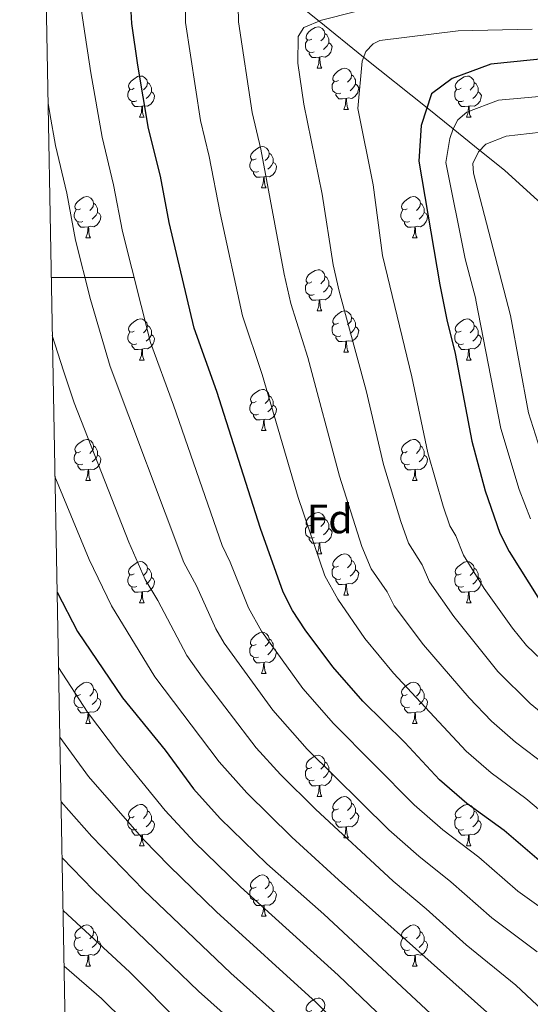
# Model space of a CAD drawing. Units: metres. Extents: x 626422 to 630932, y 4761593 to 4764646.
# Drawn here: x 627312 to 627436, y 4763823 to 4764063 of the extents above; entities that cross this region are included whole.
import ezdxf
from ezdxf.enums import TextEntityAlignment as Align

# ---------------------------------------------------------------- set-up
doc = ezdxf.new("R2010")
doc.units = ezdxf.units.M
doc.header["$MEASUREMENT"] = 0
doc.linetypes.add('DGN Style 3', pattern=[1147.6976, 819.784, -327.9136])
for name, color, linetype, lineweight in [('Nivel 11', 7, 'Continuous', 0), ('Nivel 36', 7, 'Continuous', 0), ('Nivel 37', 7, 'Continuous', 0), ('Nivel 4', 7, 'Continuous', 0), ('Nivel 5', 7, 'Continuous', 0), ('Nivel 61', 7, 'Continuous', 0), ('Nivel 63', 7, 'Continuous', 0)]:
    doc.layers.add(name, color=color, linetype=linetype, lineweight=lineweight)
doc.styles.add('Style-arial', font='arial.shx', dxfattribs={"bigfont": 'arialbig.shx'})

msp = doc.modelspace()

# ---------------------------------------------------------------- linework, layer by layer
at = {"layer": 'Nivel 11', "color": 142, "linetype": 'DGN Style 3', "lineweight": 13}
msp.add_polyline3d([(627472.37, 4763992.73, 1115.01), (627465.6, 4763996.44, 1118.83), (627463.54, 4763997.6, 1120.01), (627458.12, 4764000.66, 1123.09), (627455.26, 4764003.26, 1125.01), (627449.86, 4764008.16, 1130.01), (627440.9, 4764016.3, 1135.01), (627430.07, 4764026.13, 1137.48), (627424.11, 4764030.91, 1140.01), (627417.61, 4764036.13, 1145.01), (627411.3, 4764041.2, 1150.01), (627395.9, 4764053.57, 1155.01), (627385.07, 4764062.26, 1160.01), (627380.71, 4764065.77, 1161.3), (627367.64, 4764078.63, 1165.01), (627353.69, 4764092.36, 1170.01), (627349.8, 4764096.19, 1172.25), (627328.57, 4764116.47, 1181.52), (627320.27, 4764123.38, 1184.7)], dxfattribs=at)
at = {"layer": 'Nivel 36', "color": 92, "linetype": 'Continuous', "lineweight": 0}
for p, q in [((627384.6, 4764050.87), (627385.73, 4764050.87)), ((627341.52, 4764038.93), (627342.65, 4764038.93)), ((627391.08, 4764040.84), (627392.2, 4764040.84)), ((627420.85, 4764038.93), (627421.98, 4764038.93)), ((627371.1, 4764021.79), (627372.23, 4764021.79)), ((627328.46, 4764009.65), (627329.59, 4764009.65)), ((627407.79, 4764009.65), (627408.92, 4764009.65)), ((627384.6, 4763991.88), (627385.73, 4763991.88)), ((627391.08, 4763981.84), (627392.2, 4763981.84)), ((627341.52, 4763979.94), (627342.65, 4763979.94)), ((627420.85, 4763979.94), (627421.98, 4763979.94)), ((627371.1, 4763962.8), (627372.22, 4763962.8)), ((627328.46, 4763950.66), (627329.59, 4763950.66)), ((627407.79, 4763950.66), (627408.92, 4763950.66)), ((627384.6, 4763932.89), (627385.73, 4763932.89)), ((627391.08, 4763922.85), (627392.2, 4763922.85)), ((627341.52, 4763920.95), (627342.65, 4763920.95)), ((627420.85, 4763920.95), (627421.98, 4763920.95)), ((627371.1, 4763903.8), (627372.22, 4763903.8)), ((627328.46, 4763891.66), (627329.59, 4763891.66)), ((627407.79, 4763891.66), (627408.92, 4763891.66)), ((627384.6, 4763873.89), (627385.73, 4763873.89)), ((627341.52, 4763861.96), (627342.65, 4763861.96)), ((627391.08, 4763863.86), (627392.2, 4763863.86)), ((627420.85, 4763861.95), (627421.97, 4763861.95)), ((627371.1, 4763844.81), (627372.22, 4763844.81)), ((627328.46, 4763832.67), (627329.59, 4763832.67)), ((627407.79, 4763832.67), (627408.91, 4763832.67))]:
    msp.add_line(p, q, dxfattribs=at)
at = {"layer": 'Nivel 36', "color": 92, "linetype": 'Continuous', "lineweight": 0, "flags": 128}
for points in [[(627383.3, 4764057.93), (627382.78, 4764057.67), (627382.24, 4764057.72), (627381.98, 4764058.09), (627381.92, 4764058.52), (627382.08, 4764059.04), (627382.56, 4764059.63), (627383.2, 4764060.16), (627384.1, 4764060.75), (627384.84, 4764060.91), (627385.27, 4764060.85), (627385.8, 4764060.54), (627386.33, 4764059.95), (627386.49, 4764059.31), (627386.38, 4764058.46), (627385.96, 4764057.93), (627385.54, 4764057.51)], [(627386.49, 4764059.31), (627386.96, 4764059), (627387.28, 4764058.36), (627387.44, 4764058.04), (627387.44, 4764057.46), (627387.44, 4764057.03), (627387.07, 4764056.34), (627386.65, 4764055.86), (627386.17, 4764055.44)], [(627383.89, 4764054.85), (627383.46, 4764054.69), (627382.88, 4764054.75), (627382.4, 4764054.96), (627381.98, 4764055.39), (627381.76, 4764055.97), (627381.76, 4764056.39), (627381.82, 4764056.98), (627382.24, 4764057.67)], [(627387.44, 4764057.03), (627387.9, 4764056.78), (627388.24, 4764056.17), (627388.13, 4764055.44), (627387.92, 4764054.8), (627387.34, 4764054.06), (627386.54, 4764053.58), (627385.69, 4764053.69), (627385.26, 4764053.56)], [(627385.15, 4764053.56), (627384.26, 4764053.47), (627383.42, 4764053.47), (627382.99, 4764053.9), (627382.67, 4764054.38), (627382.67, 4764054.69)], [(627384.6, 4764050.87), (627385.04, 4764052.03), (627385.15, 4764053.56), (627385.26, 4764053.56), (627385.3, 4764052.97), (627385.33, 4764052.29), (627385.4, 4764051.67), (627385.52, 4764051.27), (627385.73, 4764050.87)], [(627389.78, 4764047.9), (627389.25, 4764047.63), (627388.72, 4764047.69), (627388.46, 4764048.06), (627388.4, 4764048.48), (627388.56, 4764049), (627389.04, 4764049.6), (627389.68, 4764050.13), (627390.58, 4764050.71), (627391.32, 4764050.87), (627391.74, 4764050.82), (627392.28, 4764050.5), (627392.8, 4764049.92), (627392.96, 4764049.28), (627392.86, 4764048.43), (627392.43, 4764047.9), (627392.01, 4764047.47)], [(627340.22, 4764045.99), (627339.7, 4764045.73), (627339.16, 4764045.78), (627338.9, 4764046.15), (627338.84, 4764046.58), (627339, 4764047.1), (627339.48, 4764047.69), (627340.12, 4764048.22), (627341.02, 4764048.81), (627341.76, 4764048.97), (627342.19, 4764048.91), (627342.72, 4764048.6), (627343.25, 4764048.01), (627343.41, 4764047.37), (627343.3, 4764046.52), (627342.88, 4764045.99), (627342.46, 4764045.57)], [(627392.96, 4764049.28), (627393.44, 4764048.96), (627393.76, 4764048.32), (627393.92, 4764048), (627393.92, 4764047.42), (627393.92, 4764047), (627393.54, 4764046.3), (627393.12, 4764045.82), (627392.64, 4764045.4)], [(627419.55, 4764045.99), (627419.02, 4764045.72), (627418.49, 4764045.78), (627418.23, 4764046.15), (627418.17, 4764046.58), (627418.33, 4764047.1), (627418.81, 4764047.69), (627419.45, 4764048.22), (627420.35, 4764048.8), (627421.09, 4764048.96), (627421.52, 4764048.91), (627422.05, 4764048.6), (627422.58, 4764048.01), (627422.74, 4764047.37), (627422.63, 4764046.52), (627422.2, 4764045.99), (627421.78, 4764045.56)], [(627343.41, 4764047.37), (627343.88, 4764047.06), (627344.2, 4764046.42), (627344.36, 4764046.1), (627344.36, 4764045.52), (627344.36, 4764045.09), (627343.99, 4764044.4), (627343.57, 4764043.92), (627343.09, 4764043.5)], [(627390.36, 4764044.82), (627389.94, 4764044.66), (627389.36, 4764044.72), (627388.88, 4764044.93), (627388.46, 4764045.35), (627388.24, 4764045.94), (627388.24, 4764046.36), (627388.3, 4764046.94), (627388.72, 4764047.63)], [(627393.92, 4764047), (627394.37, 4764046.74), (627394.72, 4764046.13), (627394.6, 4764045.4), (627394.4, 4764044.76), (627393.81, 4764044.02), (627393.02, 4764043.54), (627392.16, 4764043.65), (627391.74, 4764043.52)], [(627422.74, 4764047.37), (627423.21, 4764047.06), (627423.53, 4764046.42), (627423.69, 4764046.1), (627423.69, 4764045.52), (627423.69, 4764045.09), (627423.32, 4764044.4), (627422.9, 4764043.92), (627422.42, 4764043.5)], [(627340.81, 4764042.91), (627340.38, 4764042.75), (627339.8, 4764042.81), (627339.32, 4764043.02), (627338.9, 4764043.45), (627338.68, 4764044.03), (627338.68, 4764044.45), (627338.74, 4764045.04), (627339.16, 4764045.73)], [(627344.36, 4764045.09), (627344.82, 4764044.84), (627345.16, 4764044.23), (627345.05, 4764043.5), (627344.84, 4764042.86), (627344.26, 4764042.12), (627343.46, 4764041.64), (627342.61, 4764041.75), (627342.18, 4764041.62)], [(627391.62, 4764043.52), (627390.74, 4764043.44), (627389.89, 4764043.44), (627389.46, 4764043.87), (627389.14, 4764044.34), (627389.14, 4764044.66)], [(627420.14, 4764042.91), (627419.71, 4764042.75), (627419.13, 4764042.81), (627418.65, 4764043.02), (627418.23, 4764043.44), (627418.01, 4764044.03), (627418.01, 4764044.45), (627418.07, 4764045.04), (627418.49, 4764045.72)], [(627423.69, 4764045.09), (627424.14, 4764044.84), (627424.49, 4764044.22), (627424.38, 4764043.5), (627424.17, 4764042.86), (627423.58, 4764042.12), (627422.79, 4764041.64), (627421.94, 4764041.74), (627421.51, 4764041.62)], [(627342.07, 4764041.62), (627341.18, 4764041.53), (627340.34, 4764041.53), (627339.91, 4764041.96), (627339.59, 4764042.44), (627339.59, 4764042.75)], [(627341.52, 4764038.93), (627341.96, 4764040.09), (627342.07, 4764041.62), (627342.18, 4764041.62), (627342.22, 4764041.03), (627342.25, 4764040.35), (627342.32, 4764039.73), (627342.44, 4764039.33), (627342.65, 4764038.93)], [(627391.08, 4764040.84), (627391.52, 4764042), (627391.62, 4764043.52), (627391.74, 4764043.52), (627391.77, 4764042.94), (627391.8, 4764042.25), (627391.88, 4764041.64), (627391.99, 4764041.24), (627392.2, 4764040.84)], [(627421.4, 4764041.62), (627420.51, 4764041.53), (627419.66, 4764041.53), (627419.24, 4764041.96), (627418.92, 4764042.44), (627418.92, 4764042.75)], [(627420.85, 4764038.93), (627421.29, 4764040.09), (627421.4, 4764041.62), (627421.51, 4764041.62), (627421.54, 4764041.03), (627421.58, 4764040.34), (627421.65, 4764039.73), (627421.76, 4764039.33), (627421.98, 4764038.93)], [(627369.8, 4764028.85), (627369.27, 4764028.58), (627368.74, 4764028.64), (627368.48, 4764029.01), (627368.42, 4764029.43), (627368.58, 4764029.95), (627369.06, 4764030.55), (627369.7, 4764031.08), (627370.6, 4764031.66), (627371.34, 4764031.82), (627371.77, 4764031.77), (627372.3, 4764031.45), (627372.83, 4764030.87), (627372.99, 4764030.23), (627372.88, 4764029.38), (627372.45, 4764028.85), (627372.03, 4764028.42)], [(627372.99, 4764030.23), (627373.46, 4764029.91), (627373.78, 4764029.27), (627373.94, 4764028.95), (627373.94, 4764028.37), (627373.94, 4764027.95), (627373.57, 4764027.26), (627373.15, 4764026.78), (627372.67, 4764026.36)], [(627370.39, 4764025.77), (627369.96, 4764025.61), (627369.38, 4764025.67), (627368.9, 4764025.88), (627368.48, 4764026.3), (627368.26, 4764026.89), (627368.26, 4764027.31), (627368.32, 4764027.89), (627368.74, 4764028.58)], [(627373.94, 4764027.95), (627374.39, 4764027.7), (627374.74, 4764027.08), (627374.63, 4764026.36), (627374.42, 4764025.72), (627373.83, 4764024.98), (627373.04, 4764024.5), (627372.19, 4764024.6), (627371.76, 4764024.47)], [(627371.65, 4764024.47), (627370.76, 4764024.39), (627369.91, 4764024.39), (627369.49, 4764024.82), (627369.17, 4764025.29), (627369.17, 4764025.61)], [(627371.1, 4764021.79), (627371.54, 4764022.95), (627371.65, 4764024.47), (627371.76, 4764024.47), (627371.79, 4764023.89), (627371.83, 4764023.2), (627371.9, 4764022.59), (627372.01, 4764022.19), (627372.23, 4764021.79)], [(627327.16, 4764016.71), (627326.64, 4764016.44), (627326.1, 4764016.5), (627325.84, 4764016.87), (627325.78, 4764017.29), (627325.94, 4764017.81), (627326.42, 4764018.41), (627327.06, 4764018.94), (627327.96, 4764019.52), (627328.7, 4764019.68), (627329.13, 4764019.63), (627329.66, 4764019.31), (627330.19, 4764018.73), (627330.35, 4764018.09), (627330.24, 4764017.24), (627329.82, 4764016.71), (627329.4, 4764016.28)], [(627406.49, 4764016.71), (627405.96, 4764016.44), (627405.43, 4764016.5), (627405.17, 4764016.87), (627405.11, 4764017.29), (627405.27, 4764017.81), (627405.75, 4764018.41), (627406.39, 4764018.94), (627407.29, 4764019.52), (627408.03, 4764019.68), (627408.46, 4764019.63), (627408.99, 4764019.31), (627409.52, 4764018.73), (627409.68, 4764018.09), (627409.57, 4764017.24), (627409.14, 4764016.71), (627408.72, 4764016.28)], [(627330.35, 4764018.09), (627330.82, 4764017.77), (627331.14, 4764017.13), (627331.3, 4764016.81), (627331.3, 4764016.23), (627331.3, 4764015.81), (627330.93, 4764015.12), (627330.51, 4764014.64), (627330.03, 4764014.22)], [(627409.68, 4764018.09), (627410.15, 4764017.77), (627410.47, 4764017.13), (627410.63, 4764016.81), (627410.63, 4764016.23), (627410.63, 4764015.81), (627410.26, 4764015.12), (627409.84, 4764014.64), (627409.36, 4764014.22)], [(627327.75, 4764013.63), (627327.32, 4764013.47), (627326.74, 4764013.53), (627326.26, 4764013.74), (627325.84, 4764014.16), (627325.62, 4764014.75), (627325.62, 4764015.17), (627325.68, 4764015.75), (627326.1, 4764016.44)], [(627331.3, 4764015.81), (627331.76, 4764015.56), (627332.1, 4764014.94), (627331.99, 4764014.22), (627331.78, 4764013.58), (627331.2, 4764012.84), (627330.4, 4764012.36), (627329.55, 4764012.46), (627329.12, 4764012.33)], [(627407.08, 4764013.63), (627406.65, 4764013.47), (627406.07, 4764013.53), (627405.59, 4764013.74), (627405.17, 4764014.16), (627404.95, 4764014.75), (627404.95, 4764015.17), (627405.01, 4764015.75), (627405.43, 4764016.44)], [(627410.63, 4764015.81), (627411.08, 4764015.56), (627411.43, 4764014.94), (627411.32, 4764014.22), (627411.11, 4764013.58), (627410.52, 4764012.84), (627409.73, 4764012.36), (627408.88, 4764012.46), (627408.45, 4764012.33)], [(627329.01, 4764012.33), (627328.12, 4764012.25), (627327.28, 4764012.25), (627326.85, 4764012.68), (627326.53, 4764013.15), (627326.53, 4764013.47)], [(627408.34, 4764012.33), (627407.45, 4764012.25), (627406.6, 4764012.25), (627406.18, 4764012.68), (627405.86, 4764013.15), (627405.86, 4764013.47)], [(627328.46, 4764009.65), (627328.9, 4764010.81), (627329.01, 4764012.33), (627329.12, 4764012.33), (627329.16, 4764011.75), (627329.19, 4764011.06), (627329.26, 4764010.45), (627329.38, 4764010.05), (627329.59, 4764009.65)], [(627407.79, 4764009.65), (627408.23, 4764010.81), (627408.34, 4764012.33), (627408.45, 4764012.33), (627408.48, 4764011.75), (627408.52, 4764011.06), (627408.59, 4764010.45), (627408.7, 4764010.05), (627408.92, 4764009.65)], [(627383.3, 4763998.94), (627382.77, 4763998.67), (627382.24, 4763998.73), (627381.98, 4763999.1), (627381.92, 4763999.52), (627382.08, 4764000.04), (627382.56, 4764000.64), (627383.2, 4764001.17), (627384.1, 4764001.75), (627384.84, 4764001.91), (627385.27, 4764001.86), (627385.8, 4764001.54), (627386.33, 4764000.96), (627386.49, 4764000.32), (627386.38, 4763999.47), (627385.95, 4763998.94), (627385.53, 4763998.51)], [(627383.89, 4763995.86), (627383.46, 4763995.7), (627382.88, 4763995.76), (627382.4, 4763995.97), (627381.98, 4763996.39), (627381.76, 4763996.98), (627381.76, 4763997.4), (627381.82, 4763997.98), (627382.24, 4763998.67)], [(627386.49, 4764000.32), (627386.96, 4764000), (627387.28, 4763999.36), (627387.44, 4763999.04), (627387.44, 4763998.46), (627387.44, 4763998.04), (627387.07, 4763997.35), (627386.65, 4763996.87), (627386.17, 4763996.45)], [(627387.44, 4763998.04), (627387.89, 4763997.79), (627388.24, 4763997.17), (627388.13, 4763996.45), (627387.92, 4763995.81), (627387.33, 4763995.07), (627386.54, 4763994.59), (627385.69, 4763994.69), (627385.26, 4763994.56)], [(627385.15, 4763994.56), (627384.26, 4763994.48), (627383.41, 4763994.48), (627382.99, 4763994.91), (627382.67, 4763995.38), (627382.67, 4763995.7)], [(627384.6, 4763991.88), (627385.04, 4763993.04), (627385.15, 4763994.56), (627385.26, 4763994.56), (627385.29, 4763993.98), (627385.33, 4763993.29), (627385.4, 4763992.68), (627385.51, 4763992.28), (627385.73, 4763991.88)], [(627389.78, 4763988.9), (627389.25, 4763988.64), (627388.72, 4763988.69), (627388.45, 4763989.06), (627388.4, 4763989.49), (627388.56, 4763990.01), (627389.04, 4763990.6), (627389.67, 4763991.13), (627390.57, 4763991.72), (627391.32, 4763991.88), (627391.74, 4763991.82), (627392.27, 4763991.51), (627392.8, 4763990.92), (627392.96, 4763990.28), (627392.85, 4763989.43), (627392.43, 4763988.9), (627392.01, 4763988.48)], [(627340.22, 4763987), (627339.69, 4763986.73), (627339.16, 4763986.79), (627338.9, 4763987.16), (627338.84, 4763987.58), (627339, 4763988.1), (627339.48, 4763988.7), (627340.12, 4763989.23), (627341.02, 4763989.81), (627341.76, 4763989.97), (627342.19, 4763989.92), (627342.72, 4763989.6), (627343.25, 4763989.02), (627343.41, 4763988.38), (627343.3, 4763987.53), (627342.87, 4763987), (627342.45, 4763986.57)], [(627390.36, 4763985.82), (627389.94, 4763985.66), (627389.35, 4763985.72), (627388.88, 4763985.93), (627388.45, 4763986.36), (627388.24, 4763986.94), (627388.24, 4763987.36), (627388.29, 4763987.95), (627388.72, 4763988.64)], [(627392.96, 4763990.28), (627393.44, 4763989.97), (627393.75, 4763989.33), (627393.91, 4763989.01), (627393.91, 4763988.43), (627393.91, 4763988), (627393.54, 4763987.31), (627393.12, 4763986.83), (627392.64, 4763986.41)], [(627419.55, 4763987), (627419.02, 4763986.73), (627418.49, 4763986.79), (627418.23, 4763987.16), (627418.17, 4763987.58), (627418.33, 4763988.1), (627418.81, 4763988.7), (627419.45, 4763989.23), (627420.35, 4763989.81), (627421.09, 4763989.97), (627421.52, 4763989.92), (627422.05, 4763989.6), (627422.58, 4763989.02), (627422.74, 4763988.38), (627422.63, 4763987.53), (627422.2, 4763987), (627421.78, 4763986.57)], [(627340.81, 4763983.92), (627340.38, 4763983.76), (627339.8, 4763983.82), (627339.32, 4763984.03), (627338.9, 4763984.45), (627338.68, 4763985.04), (627338.68, 4763985.46), (627338.74, 4763986.04), (627339.16, 4763986.73)], [(627343.41, 4763988.38), (627343.88, 4763988.06), (627344.2, 4763987.42), (627344.36, 4763987.1), (627344.36, 4763986.52), (627344.36, 4763986.1), (627343.99, 4763985.41), (627343.57, 4763984.93), (627343.09, 4763984.51)], [(627393.91, 4763988), (627394.37, 4763987.75), (627394.71, 4763987.14), (627394.6, 4763986.41), (627394.39, 4763985.77), (627393.81, 4763985.03), (627393.01, 4763984.55), (627392.16, 4763984.66), (627391.73, 4763984.53)], [(627420.14, 4763983.92), (627419.71, 4763983.76), (627419.13, 4763983.82), (627418.65, 4763984.03), (627418.23, 4763984.45), (627418.01, 4763985.04), (627418.01, 4763985.46), (627418.07, 4763986.04), (627418.49, 4763986.73)], [(627422.74, 4763988.38), (627423.21, 4763988.06), (627423.53, 4763987.42), (627423.69, 4763987.1), (627423.69, 4763986.52), (627423.69, 4763986.1), (627423.32, 4763985.41), (627422.9, 4763984.93), (627422.42, 4763984.51)], [(627344.36, 4763986.1), (627344.81, 4763985.85), (627345.16, 4763985.23), (627345.05, 4763984.51), (627344.84, 4763983.87), (627344.25, 4763983.13), (627343.46, 4763982.65), (627342.61, 4763982.75), (627342.18, 4763982.62)], [(627391.62, 4763984.53), (627390.73, 4763984.44), (627389.89, 4763984.44), (627389.46, 4763984.87), (627389.14, 4763985.35), (627389.14, 4763985.66)], [(627391.08, 4763981.84), (627391.51, 4763983), (627391.62, 4763984.53), (627391.73, 4763984.53), (627391.77, 4763983.94), (627391.8, 4763983.26), (627391.87, 4763982.64), (627391.99, 4763982.24), (627392.2, 4763981.84)], [(627423.69, 4763986.1), (627424.14, 4763985.85), (627424.49, 4763985.23), (627424.38, 4763984.51), (627424.17, 4763983.87), (627423.58, 4763983.13), (627422.79, 4763982.65), (627421.94, 4763982.75), (627421.51, 4763982.62)], [(627342.07, 4763982.62), (627341.18, 4763982.54), (627340.33, 4763982.54), (627339.91, 4763982.97), (627339.59, 4763983.44), (627339.59, 4763983.76)], [(627341.52, 4763979.94), (627341.96, 4763981.1), (627342.07, 4763982.62), (627342.18, 4763982.62), (627342.21, 4763982.04), (627342.25, 4763981.35), (627342.32, 4763980.74), (627342.43, 4763980.34), (627342.65, 4763979.94)], [(627421.4, 4763982.62), (627420.51, 4763982.54), (627419.66, 4763982.54), (627419.24, 4763982.97), (627418.92, 4763983.44), (627418.92, 4763983.76)], [(627420.85, 4763979.94), (627421.29, 4763981.1), (627421.4, 4763982.62), (627421.51, 4763982.62), (627421.54, 4763982.04), (627421.58, 4763981.35), (627421.65, 4763980.74), (627421.76, 4763980.34), (627421.98, 4763979.94)], [(627369.8, 4763969.86), (627369.27, 4763969.59), (627368.74, 4763969.65), (627368.48, 4763970.02), (627368.42, 4763970.44), (627368.58, 4763970.96), (627369.06, 4763971.56), (627369.7, 4763972.09), (627370.6, 4763972.67), (627371.34, 4763972.83), (627371.77, 4763972.78), (627372.3, 4763972.46), (627372.83, 4763971.88), (627372.99, 4763971.24), (627372.88, 4763970.39), (627372.45, 4763969.86), (627372.03, 4763969.43)], [(627370.39, 4763966.78), (627369.96, 4763966.62), (627369.38, 4763966.68), (627368.9, 4763966.89), (627368.48, 4763967.31), (627368.26, 4763967.9), (627368.26, 4763968.32), (627368.32, 4763968.9), (627368.74, 4763969.59)], [(627372.99, 4763971.24), (627373.46, 4763970.92), (627373.78, 4763970.28), (627373.94, 4763969.96), (627373.94, 4763969.38), (627373.94, 4763968.96), (627373.57, 4763968.27), (627373.15, 4763967.79), (627372.67, 4763967.37)], [(627373.94, 4763968.96), (627374.39, 4763968.71), (627374.74, 4763968.09), (627374.63, 4763967.37), (627374.42, 4763966.73), (627373.83, 4763965.99), (627373.04, 4763965.51), (627372.19, 4763965.61), (627371.76, 4763965.48)], [(627371.64, 4763965.48), (627370.76, 4763965.4), (627369.91, 4763965.4), (627369.48, 4763965.83), (627369.16, 4763966.3), (627369.17, 4763966.62)], [(627371.1, 4763962.8), (627371.54, 4763963.96), (627371.64, 4763965.48), (627371.76, 4763965.48), (627371.79, 4763964.9), (627371.82, 4763964.21), (627371.9, 4763963.6), (627372.01, 4763963.2), (627372.22, 4763962.8)], [(627327.16, 4763957.72), (627326.63, 4763957.45), (627326.1, 4763957.51), (627325.84, 4763957.88), (627325.78, 4763958.3), (627325.94, 4763958.82), (627326.42, 4763959.42), (627327.06, 4763959.95), (627327.96, 4763960.53), (627328.7, 4763960.69), (627329.13, 4763960.64), (627329.66, 4763960.32), (627330.19, 4763959.74), (627330.35, 4763959.1), (627330.24, 4763958.25), (627329.81, 4763957.72), (627329.39, 4763957.29)], [(627406.49, 4763957.72), (627405.96, 4763957.45), (627405.43, 4763957.5), (627405.17, 4763957.88), (627405.11, 4763958.3), (627405.27, 4763958.82), (627405.75, 4763959.42), (627406.39, 4763959.94), (627407.29, 4763960.53), (627408.03, 4763960.69), (627408.46, 4763960.64), (627408.99, 4763960.32), (627409.52, 4763959.74), (627409.68, 4763959.1), (627409.57, 4763958.24), (627409.14, 4763957.72), (627408.72, 4763957.29)], [(627327.75, 4763954.64), (627327.32, 4763954.48), (627326.74, 4763954.54), (627326.26, 4763954.75), (627325.84, 4763955.17), (627325.62, 4763955.76), (627325.62, 4763956.18), (627325.68, 4763956.76), (627326.1, 4763957.45)], [(627330.35, 4763959.1), (627330.82, 4763958.78), (627331.14, 4763958.14), (627331.3, 4763957.82), (627331.3, 4763957.24), (627331.3, 4763956.82), (627330.93, 4763956.13), (627330.51, 4763955.65), (627330.03, 4763955.23)], [(627407.08, 4763954.64), (627406.65, 4763954.48), (627406.07, 4763954.54), (627405.59, 4763954.74), (627405.17, 4763955.17), (627404.95, 4763955.76), (627404.95, 4763956.18), (627405.01, 4763956.76), (627405.43, 4763957.45)], [(627409.68, 4763959.1), (627410.15, 4763958.78), (627410.47, 4763958.14), (627410.63, 4763957.82), (627410.63, 4763957.24), (627410.63, 4763956.82), (627410.26, 4763956.12), (627409.84, 4763955.64), (627409.36, 4763955.22)], [(627331.3, 4763956.82), (627331.75, 4763956.57), (627332.1, 4763955.95), (627331.99, 4763955.23), (627331.78, 4763954.59), (627331.19, 4763953.85), (627330.4, 4763953.37), (627329.55, 4763953.47), (627329.12, 4763953.34)], [(627410.63, 4763956.82), (627411.08, 4763956.56), (627411.43, 4763955.95), (627411.32, 4763955.22), (627411.11, 4763954.58), (627410.52, 4763953.84), (627409.73, 4763953.36), (627408.88, 4763953.47), (627408.45, 4763953.34)], [(627329.01, 4763953.34), (627328.12, 4763953.26), (627327.27, 4763953.26), (627326.85, 4763953.69), (627326.53, 4763954.16), (627326.53, 4763954.48)], [(627328.46, 4763950.66), (627328.9, 4763951.82), (627329.01, 4763953.34), (627329.12, 4763953.34), (627329.15, 4763952.76), (627329.19, 4763952.07), (627329.26, 4763951.46), (627329.37, 4763951.06), (627329.59, 4763950.66)], [(627408.34, 4763953.34), (627407.45, 4763953.26), (627406.6, 4763953.26), (627406.18, 4763953.68), (627405.86, 4763954.16), (627405.86, 4763954.48)], [(627407.79, 4763950.66), (627408.23, 4763951.82), (627408.34, 4763953.34), (627408.45, 4763953.34), (627408.48, 4763952.76), (627408.52, 4763952.07), (627408.59, 4763951.46), (627408.7, 4763951.06), (627408.92, 4763950.66)], [(627383.3, 4763939.95), (627382.77, 4763939.68), (627382.24, 4763939.74), (627381.98, 4763940.11), (627381.92, 4763940.53), (627382.08, 4763941.05), (627382.56, 4763941.65), (627383.2, 4763942.18), (627384.1, 4763942.76), (627384.84, 4763942.92), (627385.27, 4763942.87), (627385.8, 4763942.55), (627386.33, 4763941.97), (627386.49, 4763941.33), (627386.38, 4763940.48), (627385.95, 4763939.95), (627385.53, 4763939.52)], [(627386.49, 4763941.33), (627386.96, 4763941.01), (627387.28, 4763940.37), (627387.44, 4763940.05), (627387.44, 4763939.47), (627387.44, 4763939.05), (627387.07, 4763938.36), (627386.65, 4763937.88), (627386.17, 4763937.46)], [(627383.89, 4763936.87), (627383.46, 4763936.71), (627382.88, 4763936.77), (627382.4, 4763936.98), (627381.98, 4763937.4), (627381.76, 4763937.99), (627381.76, 4763938.41), (627381.82, 4763938.99), (627382.24, 4763939.68)], [(627387.44, 4763939.05), (627387.89, 4763938.8), (627388.24, 4763938.18), (627388.13, 4763937.46), (627387.92, 4763936.82), (627387.33, 4763936.08), (627386.54, 4763935.6), (627385.69, 4763935.7), (627385.26, 4763935.57)], [(627385.15, 4763935.57), (627384.26, 4763935.49), (627383.41, 4763935.49), (627382.99, 4763935.92), (627382.67, 4763936.39), (627382.67, 4763936.71)], [(627384.6, 4763932.89), (627385.04, 4763934.05), (627385.15, 4763935.57), (627385.26, 4763935.57), (627385.29, 4763934.99), (627385.33, 4763934.3), (627385.4, 4763933.69), (627385.51, 4763933.29), (627385.73, 4763932.89)], [(627389.78, 4763929.91), (627389.25, 4763929.65), (627388.72, 4763929.7), (627388.45, 4763930.07), (627388.4, 4763930.5), (627388.56, 4763931.02), (627389.04, 4763931.61), (627389.67, 4763932.14), (627390.57, 4763932.73), (627391.32, 4763932.89), (627391.74, 4763932.83), (627392.27, 4763932.52), (627392.8, 4763931.93), (627392.96, 4763931.29), (627392.85, 4763930.44), (627392.43, 4763929.91), (627392.01, 4763929.49)], [(627392.96, 4763931.29), (627393.44, 4763930.98), (627393.75, 4763930.34), (627393.91, 4763930.02), (627393.91, 4763929.44), (627393.91, 4763929.01), (627393.54, 4763928.32), (627393.12, 4763927.84), (627392.64, 4763927.42)], [(627340.22, 4763928.01), (627339.69, 4763927.74), (627339.16, 4763927.8), (627338.9, 4763928.17), (627338.84, 4763928.59), (627339, 4763929.11), (627339.48, 4763929.71), (627340.12, 4763930.24), (627341.02, 4763930.82), (627341.76, 4763930.98), (627342.19, 4763930.93), (627342.72, 4763930.61), (627343.25, 4763930.03), (627343.41, 4763929.39), (627343.3, 4763928.54), (627342.87, 4763928.01), (627342.45, 4763927.58)], [(627343.41, 4763929.39), (627343.88, 4763929.07), (627344.2, 4763928.43), (627344.36, 4763928.11), (627344.36, 4763927.53), (627344.36, 4763927.11), (627343.99, 4763926.42), (627343.57, 4763925.94), (627343.09, 4763925.52)], [(627390.36, 4763926.83), (627389.94, 4763926.67), (627389.35, 4763926.73), (627388.88, 4763926.94), (627388.45, 4763927.37), (627388.24, 4763927.95), (627388.24, 4763928.37), (627388.29, 4763928.96), (627388.72, 4763929.65)], [(627393.91, 4763929.01), (627394.37, 4763928.76), (627394.71, 4763928.15), (627394.6, 4763927.42), (627394.39, 4763926.78), (627393.81, 4763926.04), (627393.01, 4763925.56), (627392.16, 4763925.67), (627391.73, 4763925.54)], [(627419.55, 4763928.01), (627419.02, 4763927.74), (627418.49, 4763927.8), (627418.22, 4763928.17), (627418.17, 4763928.59), (627418.33, 4763929.11), (627418.81, 4763929.71), (627419.44, 4763930.24), (627420.34, 4763930.82), (627421.09, 4763930.98), (627421.52, 4763930.93), (627422.04, 4763930.61), (627422.58, 4763930.03), (627422.74, 4763929.39), (627422.62, 4763928.54), (627422.2, 4763928.01), (627421.78, 4763927.58)], [(627422.74, 4763929.39), (627423.21, 4763929.07), (627423.52, 4763928.43), (627423.68, 4763928.11), (627423.68, 4763927.53), (627423.68, 4763927.11), (627423.32, 4763926.42), (627422.9, 4763925.94), (627422.42, 4763925.52)], [(627340.81, 4763924.93), (627340.38, 4763924.77), (627339.8, 4763924.83), (627339.32, 4763925.04), (627338.9, 4763925.46), (627338.68, 4763926.05), (627338.68, 4763926.47), (627338.74, 4763927.05), (627339.16, 4763927.74)], [(627344.36, 4763927.11), (627344.81, 4763926.86), (627345.16, 4763926.24), (627345.05, 4763925.52), (627344.84, 4763924.88), (627344.25, 4763924.14), (627343.46, 4763923.66), (627342.61, 4763923.76), (627342.18, 4763923.63)], [(627391.62, 4763925.54), (627390.73, 4763925.45), (627389.89, 4763925.45), (627389.46, 4763925.88), (627389.14, 4763926.36), (627389.14, 4763926.67)], [(627420.14, 4763924.93), (627419.71, 4763924.77), (627419.12, 4763924.83), (627418.65, 4763925.04), (627418.22, 4763925.46), (627418.01, 4763926.05), (627418.01, 4763926.47), (627418.06, 4763927.05), (627418.49, 4763927.74)], [(627423.68, 4763927.11), (627424.14, 4763926.86), (627424.48, 4763926.24), (627424.38, 4763925.52), (627424.16, 4763924.88), (627423.58, 4763924.14), (627422.78, 4763923.66), (627421.94, 4763923.76), (627421.5, 4763923.63)], [(627342.07, 4763923.63), (627341.18, 4763923.55), (627340.33, 4763923.55), (627339.91, 4763923.98), (627339.59, 4763924.45), (627339.59, 4763924.77)], [(627391.08, 4763922.85), (627391.51, 4763924.01), (627391.62, 4763925.54), (627391.73, 4763925.54), (627391.77, 4763924.95), (627391.8, 4763924.27), (627391.87, 4763923.65), (627391.99, 4763923.25), (627392.2, 4763922.85)], [(627421.4, 4763923.63), (627420.5, 4763923.55), (627419.66, 4763923.55), (627419.24, 4763923.98), (627418.92, 4763924.45), (627418.92, 4763924.77)], [(627341.52, 4763920.95), (627341.96, 4763922.11), (627342.07, 4763923.63), (627342.18, 4763923.63), (627342.21, 4763923.05), (627342.25, 4763922.36), (627342.32, 4763921.75), (627342.43, 4763921.35), (627342.65, 4763920.95)], [(627420.85, 4763920.95), (627421.28, 4763922.11), (627421.4, 4763923.63), (627421.5, 4763923.63), (627421.54, 4763923.05), (627421.58, 4763922.36), (627421.64, 4763921.75), (627421.76, 4763921.35), (627421.98, 4763920.95)], [(627369.8, 4763910.86), (627369.27, 4763910.6), (627368.74, 4763910.65), (627368.47, 4763911.02), (627368.42, 4763911.45), (627368.58, 4763911.97), (627369.06, 4763912.56), (627369.69, 4763913.09), (627370.6, 4763913.68), (627371.34, 4763913.84), (627371.76, 4763913.78), (627372.3, 4763913.47), (627372.82, 4763912.88), (627372.98, 4763912.24), (627372.87, 4763911.39), (627372.45, 4763910.86), (627372.03, 4763910.44)], [(627372.98, 4763912.24), (627373.46, 4763911.93), (627373.77, 4763911.29), (627373.93, 4763910.97), (627373.93, 4763910.39), (627373.93, 4763909.96), (627373.56, 4763909.27), (627373.14, 4763908.79), (627372.66, 4763908.37)], [(627370.38, 4763907.78), (627369.96, 4763907.62), (627369.37, 4763907.68), (627368.9, 4763907.89), (627368.47, 4763908.32), (627368.26, 4763908.9), (627368.26, 4763909.32), (627368.31, 4763909.91), (627368.74, 4763910.6)], [(627373.93, 4763909.96), (627374.39, 4763909.71), (627374.73, 4763909.1), (627374.62, 4763908.37), (627374.41, 4763907.73), (627373.83, 4763906.99), (627373.03, 4763906.51), (627372.18, 4763906.62), (627371.75, 4763906.49)], [(627371.64, 4763906.49), (627370.75, 4763906.4), (627369.91, 4763906.4), (627369.48, 4763906.83), (627369.16, 4763907.31), (627369.16, 4763907.62)], [(627371.1, 4763903.8), (627371.53, 4763904.96), (627371.64, 4763906.49), (627371.75, 4763906.49), (627371.79, 4763905.9), (627371.82, 4763905.22), (627371.89, 4763904.6), (627372.01, 4763904.2), (627372.22, 4763903.8)], [(627327.16, 4763898.72), (627326.63, 4763898.46), (627326.1, 4763898.51), (627325.84, 4763898.88), (627325.78, 4763899.31), (627325.94, 4763899.83), (627326.42, 4763900.42), (627327.06, 4763900.95), (627327.96, 4763901.54), (627328.7, 4763901.7), (627329.13, 4763901.64), (627329.66, 4763901.33), (627330.19, 4763900.74), (627330.35, 4763900.1), (627330.24, 4763899.25), (627329.81, 4763898.72), (627329.39, 4763898.3)], [(627330.35, 4763900.1), (627330.82, 4763899.79), (627331.14, 4763899.15), (627331.3, 4763898.83), (627331.3, 4763898.25), (627331.3, 4763897.82), (627330.93, 4763897.13), (627330.51, 4763896.65), (627330.03, 4763896.23)], [(627406.49, 4763898.72), (627405.96, 4763898.46), (627405.43, 4763898.51), (627405.16, 4763898.88), (627405.11, 4763899.31), (627405.27, 4763899.83), (627405.75, 4763900.42), (627406.39, 4763900.95), (627407.29, 4763901.54), (627408.03, 4763901.7), (627408.46, 4763901.64), (627408.99, 4763901.33), (627409.52, 4763900.74), (627409.68, 4763900.1), (627409.57, 4763899.25), (627409.14, 4763898.72), (627408.72, 4763898.3)], [(627409.68, 4763900.1), (627410.15, 4763899.79), (627410.47, 4763899.15), (627410.63, 4763898.83), (627410.62, 4763898.25), (627410.62, 4763897.82), (627410.26, 4763897.13), (627409.84, 4763896.65), (627409.36, 4763896.23)], [(627327.75, 4763895.64), (627327.32, 4763895.48), (627326.74, 4763895.54), (627326.26, 4763895.75), (627325.84, 4763896.18), (627325.62, 4763896.76), (627325.62, 4763897.18), (627325.68, 4763897.77), (627326.1, 4763898.46)], [(627331.3, 4763897.82), (627331.75, 4763897.57), (627332.1, 4763896.96), (627331.99, 4763896.23), (627331.78, 4763895.59), (627331.19, 4763894.85), (627330.4, 4763894.37), (627329.55, 4763894.48), (627329.12, 4763894.35)], [(627407.08, 4763895.64), (627406.65, 4763895.48), (627406.06, 4763895.54), (627405.59, 4763895.75), (627405.16, 4763896.18), (627404.95, 4763896.76), (627404.95, 4763897.18), (627405, 4763897.77), (627405.43, 4763898.46)], [(627410.62, 4763897.82), (627411.08, 4763897.57), (627411.42, 4763896.96), (627411.32, 4763896.23), (627411.1, 4763895.59), (627410.52, 4763894.85), (627409.72, 4763894.37), (627408.88, 4763894.48), (627408.44, 4763894.35)], [(627329.01, 4763894.35), (627328.12, 4763894.26), (627327.27, 4763894.26), (627326.85, 4763894.69), (627326.53, 4763895.17), (627326.53, 4763895.48)], [(627408.34, 4763894.35), (627407.44, 4763894.26), (627406.6, 4763894.26), (627406.18, 4763894.69), (627405.86, 4763895.17), (627405.86, 4763895.48)], [(627328.46, 4763891.66), (627328.9, 4763892.82), (627329.01, 4763894.35), (627329.12, 4763894.35), (627329.15, 4763893.76), (627329.19, 4763893.08), (627329.26, 4763892.46), (627329.37, 4763892.06), (627329.59, 4763891.66)], [(627407.79, 4763891.66), (627408.22, 4763892.82), (627408.34, 4763894.35), (627408.44, 4763894.35), (627408.48, 4763893.76), (627408.52, 4763893.08), (627408.58, 4763892.46), (627408.7, 4763892.06), (627408.92, 4763891.66)], [(627383.3, 4763880.95), (627382.77, 4763880.69), (627382.24, 4763880.74), (627381.98, 4763881.11), (627381.92, 4763881.54), (627382.08, 4763882.06), (627382.56, 4763882.65), (627383.2, 4763883.18), (627384.1, 4763883.77), (627384.84, 4763883.93), (627385.27, 4763883.87), (627385.8, 4763883.56), (627386.33, 4763882.97), (627386.49, 4763882.33), (627386.38, 4763881.48), (627385.95, 4763880.95), (627385.53, 4763880.53)], [(627386.49, 4763882.33), (627386.96, 4763882.02), (627387.28, 4763881.38), (627387.44, 4763881.06), (627387.44, 4763880.48), (627387.44, 4763880.05), (627387.07, 4763879.36), (627386.65, 4763878.88), (627386.17, 4763878.46)], [(627383.89, 4763877.87), (627383.46, 4763877.71), (627382.88, 4763877.77), (627382.4, 4763877.98), (627381.98, 4763878.41), (627381.76, 4763878.99), (627381.76, 4763879.41), (627381.82, 4763880), (627382.24, 4763880.69)], [(627387.44, 4763880.05), (627387.89, 4763879.8), (627388.24, 4763879.19), (627388.13, 4763878.46), (627387.92, 4763877.82), (627387.33, 4763877.08), (627386.54, 4763876.6), (627385.69, 4763876.71), (627385.26, 4763876.58)], [(627385.15, 4763876.58), (627384.26, 4763876.49), (627383.41, 4763876.49), (627382.99, 4763876.92), (627382.67, 4763877.4), (627382.67, 4763877.71)], [(627384.6, 4763873.89), (627385.04, 4763875.05), (627385.15, 4763876.58), (627385.26, 4763876.58), (627385.29, 4763875.99), (627385.33, 4763875.31), (627385.4, 4763874.69), (627385.51, 4763874.29), (627385.73, 4763873.89)], [(627389.78, 4763870.92), (627389.25, 4763870.65), (627388.72, 4763870.71), (627388.45, 4763871.08), (627388.4, 4763871.5), (627388.56, 4763872.02), (627389.04, 4763872.62), (627389.67, 4763873.15), (627390.57, 4763873.73), (627391.32, 4763873.89), (627391.74, 4763873.84), (627392.27, 4763873.52), (627392.8, 4763872.94), (627392.96, 4763872.3), (627392.85, 4763871.45), (627392.43, 4763870.92), (627392.01, 4763870.49)], [(627340.22, 4763869.02), (627339.69, 4763868.75), (627339.16, 4763868.8), (627338.9, 4763869.18), (627338.84, 4763869.6), (627339, 4763870.12), (627339.48, 4763870.72), (627340.12, 4763871.24), (627341.02, 4763871.83), (627341.76, 4763871.99), (627342.19, 4763871.94), (627342.72, 4763871.62), (627343.25, 4763871.04), (627343.41, 4763870.4), (627343.3, 4763869.54), (627342.87, 4763869.02), (627342.45, 4763868.59)], [(627392.96, 4763872.3), (627393.44, 4763871.98), (627393.75, 4763871.34), (627393.91, 4763871.02), (627393.91, 4763870.44), (627393.91, 4763870.02), (627393.54, 4763869.33), (627393.12, 4763868.85), (627392.64, 4763868.43)], [(627419.55, 4763869.01), (627419.02, 4763868.75), (627418.49, 4763868.8), (627418.22, 4763869.17), (627418.17, 4763869.6), (627418.33, 4763870.12), (627418.81, 4763870.71), (627419.44, 4763871.24), (627420.34, 4763871.83), (627421.09, 4763871.99), (627421.51, 4763871.93), (627422.04, 4763871.62), (627422.57, 4763871.03), (627422.73, 4763870.39), (627422.62, 4763869.54), (627422.2, 4763869.01), (627421.78, 4763868.59)], [(627343.41, 4763870.4), (627343.88, 4763870.08), (627344.2, 4763869.44), (627344.36, 4763869.12), (627344.36, 4763868.54), (627344.36, 4763868.12), (627343.99, 4763867.42), (627343.57, 4763866.94), (627343.09, 4763866.52)], [(627390.36, 4763867.84), (627389.94, 4763867.68), (627389.35, 4763867.74), (627388.88, 4763867.95), (627388.45, 4763868.37), (627388.24, 4763868.96), (627388.24, 4763869.38), (627388.29, 4763869.96), (627388.72, 4763870.65)], [(627393.91, 4763870.02), (627394.37, 4763869.77), (627394.71, 4763869.15), (627394.6, 4763868.43), (627394.39, 4763867.79), (627393.81, 4763867.05), (627393.01, 4763866.57), (627392.16, 4763866.67), (627391.73, 4763866.54)], [(627422.73, 4763870.39), (627423.21, 4763870.08), (627423.52, 4763869.44), (627423.68, 4763869.12), (627423.68, 4763868.54), (627423.68, 4763868.11), (627423.31, 4763867.42), (627422.89, 4763866.94), (627422.41, 4763866.52)], [(627340.81, 4763865.94), (627340.38, 4763865.78), (627339.8, 4763865.84), (627339.32, 4763866.04), (627338.9, 4763866.47), (627338.68, 4763867.06), (627338.68, 4763867.48), (627338.74, 4763868.06), (627339.16, 4763868.75)], [(627344.36, 4763868.12), (627344.81, 4763867.86), (627345.16, 4763867.25), (627345.05, 4763866.52), (627344.84, 4763865.88), (627344.25, 4763865.14), (627343.46, 4763864.66), (627342.61, 4763864.77), (627342.18, 4763864.64)], [(627391.62, 4763866.54), (627390.73, 4763866.46), (627389.89, 4763866.46), (627389.46, 4763866.89), (627389.14, 4763867.36), (627389.14, 4763867.68)], [(627420.13, 4763865.93), (627419.71, 4763865.77), (627419.12, 4763865.83), (627418.65, 4763866.04), (627418.22, 4763866.47), (627418.01, 4763867.05), (627418.01, 4763867.47), (627418.06, 4763868.06), (627418.49, 4763868.75)], [(627423.68, 4763868.11), (627424.14, 4763867.86), (627424.48, 4763867.25), (627424.37, 4763866.52), (627424.16, 4763865.88), (627423.58, 4763865.14), (627422.78, 4763864.66), (627421.93, 4763864.77), (627421.5, 4763864.64)], [(627342.07, 4763864.64), (627341.18, 4763864.56), (627340.33, 4763864.56), (627339.91, 4763864.98), (627339.59, 4763865.46), (627339.59, 4763865.78)], [(627341.52, 4763861.96), (627341.96, 4763863.12), (627342.07, 4763864.64), (627342.18, 4763864.64), (627342.21, 4763864.06), (627342.25, 4763863.37), (627342.32, 4763862.76), (627342.43, 4763862.36), (627342.65, 4763861.96)], [(627391.08, 4763863.86), (627391.51, 4763865.02), (627391.62, 4763866.54), (627391.73, 4763866.54), (627391.77, 4763865.96), (627391.8, 4763865.27), (627391.87, 4763864.66), (627391.99, 4763864.26), (627392.2, 4763863.86)], [(627421.39, 4763864.64), (627420.5, 4763864.55), (627419.66, 4763864.55), (627419.23, 4763864.98), (627418.91, 4763865.46), (627418.91, 4763865.77)], [(627420.85, 4763861.95), (627421.28, 4763863.11), (627421.39, 4763864.64), (627421.5, 4763864.64), (627421.54, 4763864.05), (627421.57, 4763863.37), (627421.64, 4763862.75), (627421.76, 4763862.35), (627421.97, 4763861.95)], [(627369.8, 4763851.87), (627369.27, 4763851.61), (627368.74, 4763851.66), (627368.47, 4763852.03), (627368.42, 4763852.46), (627368.58, 4763852.98), (627369.06, 4763853.57), (627369.69, 4763854.1), (627370.59, 4763854.69), (627371.34, 4763854.85), (627371.76, 4763854.79), (627372.29, 4763854.48), (627372.82, 4763853.89), (627372.98, 4763853.25), (627372.87, 4763852.4), (627372.45, 4763851.87), (627372.03, 4763851.45)], [(627372.98, 4763853.25), (627373.46, 4763852.94), (627373.77, 4763852.3), (627373.93, 4763851.98), (627373.93, 4763851.4), (627373.93, 4763850.97), (627373.56, 4763850.28), (627373.14, 4763849.8), (627372.66, 4763849.38)], [(627370.38, 4763848.79), (627369.96, 4763848.63), (627369.37, 4763848.69), (627368.9, 4763848.9), (627368.47, 4763849.33), (627368.26, 4763849.91), (627368.26, 4763850.33), (627368.31, 4763850.92), (627368.74, 4763851.61)], [(627373.93, 4763850.97), (627374.39, 4763850.72), (627374.73, 4763850.11), (627374.62, 4763849.38), (627374.41, 4763848.74), (627373.83, 4763848), (627373.03, 4763847.52), (627372.18, 4763847.63), (627371.75, 4763847.5)], [(627371.64, 4763847.5), (627370.75, 4763847.41), (627369.91, 4763847.41), (627369.48, 4763847.84), (627369.16, 4763848.32), (627369.16, 4763848.63)], [(627371.1, 4763844.81), (627371.53, 4763845.97), (627371.64, 4763847.5), (627371.75, 4763847.5), (627371.79, 4763846.91), (627371.82, 4763846.23), (627371.89, 4763845.61), (627372.01, 4763845.21), (627372.22, 4763844.81)], [(627327.16, 4763839.73), (627326.63, 4763839.47), (627326.1, 4763839.52), (627325.84, 4763839.89), (627325.78, 4763840.32), (627325.94, 4763840.84), (627326.42, 4763841.43), (627327.06, 4763841.96), (627327.96, 4763842.55), (627328.7, 4763842.71), (627329.13, 4763842.65), (627329.66, 4763842.34), (627330.19, 4763841.75), (627330.35, 4763841.11), (627330.24, 4763840.26), (627329.81, 4763839.73), (627329.39, 4763839.31)], [(627406.49, 4763839.73), (627405.96, 4763839.47), (627405.43, 4763839.52), (627405.16, 4763839.89), (627405.11, 4763840.32), (627405.27, 4763840.84), (627405.75, 4763841.43), (627406.38, 4763841.96), (627407.28, 4763842.55), (627408.03, 4763842.71), (627408.45, 4763842.65), (627408.98, 4763842.34), (627409.51, 4763841.75), (627409.67, 4763841.11), (627409.56, 4763840.26), (627409.14, 4763839.73), (627408.72, 4763839.31)], [(627330.35, 4763841.11), (627330.82, 4763840.8), (627331.14, 4763840.16), (627331.3, 4763839.84), (627331.3, 4763839.26), (627331.3, 4763838.83), (627330.93, 4763838.14), (627330.51, 4763837.66), (627330.03, 4763837.24)], [(627409.67, 4763841.11), (627410.15, 4763840.8), (627410.46, 4763840.16), (627410.62, 4763839.84), (627410.62, 4763839.26), (627410.62, 4763838.83), (627410.25, 4763838.14), (627409.83, 4763837.66), (627409.35, 4763837.24)], [(627327.75, 4763836.65), (627327.32, 4763836.49), (627326.74, 4763836.55), (627326.26, 4763836.76), (627325.84, 4763837.19), (627325.62, 4763837.77), (627325.62, 4763838.19), (627325.68, 4763838.78), (627326.1, 4763839.47)], [(627331.3, 4763838.83), (627331.75, 4763838.58), (627332.1, 4763837.97), (627331.99, 4763837.24), (627331.78, 4763836.6), (627331.19, 4763835.86), (627330.4, 4763835.38), (627329.55, 4763835.49), (627329.12, 4763835.36)], [(627407.07, 4763836.65), (627406.65, 4763836.49), (627406.06, 4763836.55), (627405.59, 4763836.76), (627405.16, 4763837.19), (627404.95, 4763837.77), (627404.95, 4763838.19), (627405, 4763838.78), (627405.43, 4763839.47)], [(627410.62, 4763838.83), (627411.08, 4763838.58), (627411.42, 4763837.97), (627411.31, 4763837.24), (627411.1, 4763836.6), (627410.52, 4763835.86), (627409.72, 4763835.38), (627408.87, 4763835.49), (627408.44, 4763835.36)], [(627329.01, 4763835.36), (627328.12, 4763835.27), (627327.27, 4763835.27), (627326.85, 4763835.7), (627326.53, 4763836.18), (627326.53, 4763836.49)], [(627408.33, 4763835.36), (627407.44, 4763835.27), (627406.6, 4763835.27), (627406.17, 4763835.7), (627405.85, 4763836.18), (627405.85, 4763836.49)], [(627328.46, 4763832.67), (627328.9, 4763833.83), (627329.01, 4763835.36), (627329.12, 4763835.36), (627329.15, 4763834.77), (627329.19, 4763834.09), (627329.26, 4763833.47), (627329.37, 4763833.07), (627329.59, 4763832.67)], [(627407.79, 4763832.67), (627408.22, 4763833.83), (627408.33, 4763835.36), (627408.44, 4763835.36), (627408.48, 4763834.77), (627408.51, 4763834.09), (627408.58, 4763833.47), (627408.7, 4763833.07), (627408.91, 4763832.67)], [(627383.3, 4763821.96), (627382.77, 4763821.7), (627382.24, 4763821.75), (627381.98, 4763822.12), (627381.92, 4763822.55), (627382.08, 4763823.07), (627382.56, 4763823.66), (627383.2, 4763824.19), (627384.1, 4763824.78), (627384.84, 4763824.94), (627385.27, 4763824.88), (627385.8, 4763824.57), (627386.33, 4763823.98), (627386.49, 4763823.34), (627386.38, 4763822.49), (627385.95, 4763821.96), (627385.53, 4763821.54)]]:
    msp.add_lwpolyline(points, dxfattribs=at)
at = {"layer": 'Nivel 4', "color": 36, "linetype": 'Continuous', "lineweight": 30, "flags": 128}
for points, elevation in [([(627439.66, 4763857.41), (627430.04, 4763865.66), (627420.98, 4763872.2), (627414.34, 4763877.94), (627405.88, 4763887.04), (627395.75, 4763897.06), (627388.41, 4763905.39), (627381.7, 4763914.41), (627378.67, 4763919.11), (627376.37, 4763923.54), (627370.89, 4763939.01), (627360.27, 4763972.35), (627354.72, 4763987.7), (627348.68, 4764013.36), (627346.57, 4764024.6), (627343.71, 4764036.18), (627341.06, 4764051.64), (627339.64, 4764061.71), (627338.63, 4764079.3)], 1175.01), ([(627452.31, 4764054.4), (627426.77, 4764051.86), (627417.42, 4764048.37), (627412.42, 4764044.64), (627409.91, 4764036.96), (627409.32, 4764028.24), (627414.37, 4763998.24), (627416.11, 4763989.71), (627418.12, 4763981.54), (627422.17, 4763960.22), (627425.42, 4763948.15), (627429, 4763937.93), (627431.24, 4763933.45), (627438.58, 4763921.73)], 1150.01), ([(627321.48, 4763923.6), (627326.47, 4763913.98), (627337.38, 4763897.86), (627347.7, 4763885.14), (627354.58, 4763875.74), (627361.09, 4763868.57), (627372.41, 4763857.53), (627386.22, 4763845.3), (627416.95, 4763816.74), (627432.4, 4763800.57), (627438.26, 4763794.02), (627446.39, 4763782.34), (627459.38, 4763765.44), (627481.08, 4763743.28), (627494.64, 4763731.34), (627501.99, 4763725.73), (627509, 4763719.69), (627528.98, 4763706.5), (627534.99, 4763701.57), (627543.26, 4763695.03), (627550, 4763684.06), (627552.41, 4763678.18), (627552.94, 4763676.11)], 1200.01), ([(627322.92, 4763846.23), (627339.17, 4763831.22), (627351.62, 4763818.72), (627365.14, 4763806.95), (627378.29, 4763792.46), (627385.38, 4763782.78), (627390.23, 4763774.52), (627398.18, 4763762.28), (627409.88, 4763739.94), (627416.1, 4763729.84), (627431.87, 4763709.37), (627435.98, 4763705.12), (627443.22, 4763698.19), (627462.46, 4763683.6), (627471.1, 4763674.93)], 1225.01)]:
    msp.add_lwpolyline(points, dxfattribs=dict(at, elevation=elevation))
at = {"layer": 'Nivel 5', "color": 36, "linetype": 'Continuous', "lineweight": 0, "flags": 128}
for points, elevation in [([(627445.04, 4763865.25), (627435.26, 4763873.46), (627426.88, 4763879.67), (627420.81, 4763884.92), (627403.12, 4763903.92), (627396.22, 4763912.28), (627389.67, 4763921.85), (627386.51, 4763927.52), (627380.05, 4763946.56), (627371.31, 4763976.47), (627366.47, 4763990.71), (627361.06, 4764015.66), (627358.42, 4764029.42), (627356.26, 4764038.16), (627352.63, 4764061.93), (627352.29, 4764087.31)], 1170.01), ([(627449.52, 4763839.37), (627433.37, 4763850.9), (627423.84, 4763859.2), (627415.13, 4763865.8), (627408.2, 4763871.86), (627388.58, 4763891.66), (627381.15, 4763900.13), (627371.09, 4763914.08), (627367.97, 4763919.78), (627363.51, 4763930.88), (627361.55, 4763934.88), (627349.77, 4763969.02), (627344.16, 4763984.25), (627337.32, 4764011.22), (627335.21, 4764022.53), (627332.42, 4764034.14), (627329.68, 4764049.71), (627327.9, 4764061.51), (627324.78, 4764082.35)], 1180.01), ([(627440.47, 4763881.26), (627432.77, 4763887.15), (627426.94, 4763892.21), (627421.51, 4763897.92), (627410.48, 4763910.77), (627403.3, 4763920.21), (627401.64, 4763923.61), (627397.77, 4763929.26), (627395.49, 4763934.64), (627390.04, 4763951.78), (627382.34, 4763980.58), (627378.21, 4763993.72), (627376.59, 4764000.85), (627370.92, 4764031.22), (627368.82, 4764040.14), (627365.53, 4764062.15), (627365.26, 4764073.73)], 1165.01), ([(627450.19, 4763885.16), (627436.34, 4763896.53), (627428.48, 4763904.28), (627417.84, 4763917.62), (627411.87, 4763926.11), (627410.11, 4763930.22), (627406.79, 4763935.48), (627404.94, 4763940.72), (627400.75, 4763954.59), (627396.53, 4763972.59), (627389.96, 4763996.72), (627388.54, 4764003.11), (627385.84, 4764020.26), (627381.37, 4764042.12), (627379.92, 4764052.08), (627380.04, 4764058.6), (627381.4, 4764060.75), (627385.64, 4764062.5), (627409.7, 4764068.71)], 1160.01), ([(627442.48, 4763903.9), (627435.44, 4763910.63), (627432.04, 4763914.79), (627425.2, 4763924.48), (627420.12, 4763932.56), (627418.29, 4763937.22), (627416.82, 4763939.71), (627415.18, 4763944.44), (627411.46, 4763957.41), (627407.58, 4763975.84), (627400.49, 4764005.38), (627398.22, 4764022.55), (627394.53, 4764041.05), (627395.53, 4764052.59), (627396.41, 4764054.91), (627398.25, 4764056.78), (627399.8, 4764057.56), (627418.84, 4764059.92), (627436.79, 4764060.34)], 1155.01), ([(627452.98, 4764045.28), (627428.66, 4764043.11), (627420.93, 4764040.15), (627418.81, 4764038.31), (627417.61, 4764036.13), (627416.84, 4764033.75), (627415.89, 4764027.99), (627420.59, 4764004.55), (627423.17, 4763994.76), (627423.18, 4763994.53), (627429.21, 4763963.32), (627433.68, 4763948.49), (627436.39, 4763941.34)], 1145.01), ([(627319.27, 4764042.37), (627319.68, 4764039.87), (627321.13, 4764032.1), (627323.84, 4764020.47), (627325.95, 4764009.08), (627329.58, 4763994.63), (627334.4, 4763978.43), (627352.21, 4763930.74), (627355.3, 4763925.1), (627360.03, 4763914.69), (627362.07, 4763911.13), (627373.9, 4763894.87), (627382.16, 4763885.45), (627402.06, 4763865.79), (627409.27, 4763859.4), (627417.11, 4763853.2), (627427.07, 4763844.4), (627438.07, 4763836.17)], 1185.01), ([(627444.7, 4764035.98), (627430.55, 4764034.35), (627425.57, 4764032.44), (627423.76, 4764030.54), (627422.45, 4764027.75), (627422.57, 4764025.33), (627431.54, 4763990.82), (627435.94, 4763967.17), (627440.48, 4763952.91)], 1140.01), ([(627453.58, 4763808.62), (627432.9, 4763828.05), (627420.78, 4763837.89), (627411.1, 4763846.6), (627403.04, 4763853.33), (627384.24, 4763870.87), (627375.74, 4763879.25), (627369.78, 4763885.74), (627356.73, 4763902.87), (627352.97, 4763908.14), (627345.92, 4763921.5), (627342.88, 4763926.61), (627338.9, 4763935.74), (627325.64, 4763969.59), (627323.04, 4763977.34), (627320.32, 4763985.9)], 1190.01), ([(627439.66, 4763807.8), (627425.78, 4763821.5), (627389.78, 4763853.65), (627378.5, 4763864.03), (627367.55, 4763874.81), (627360.83, 4763882.31), (627345.18, 4763903), (627334.65, 4763920.24), (627329.25, 4763931.48), (627320.96, 4763951.64)], 1195.01), ([(627321.82, 4763905.22), (627328.87, 4763894.4), (627336.4, 4763884.44), (627347.71, 4763870.54), (627354.87, 4763862.8), (627365.99, 4763852), (627389.7, 4763830.49), (627408.42, 4763812.58), (627419.24, 4763800.89), (627429.74, 4763788.44), (627437.21, 4763777.44)], 1205.01), ([(627322.14, 4763888.36), (627322.14, 4763888.35), (627329.13, 4763878.77), (627342.53, 4763863.36), (627348.65, 4763857.03), (627360.17, 4763845.92), (627384.38, 4763823.83), (627401.3, 4763807.07), (627411.14, 4763795.85), (627421.22, 4763782.86), (627442.05, 4763751.48)], 1210.01), ([(627449.17, 4763725.37), (627434.05, 4763743.44), (627428.75, 4763751.35), (627416.5, 4763771.69), (627412.71, 4763777.29), (627402.91, 4763790.74), (627396.26, 4763799.06), (627378.31, 4763817.84), (627363.63, 4763831), (627342.43, 4763851.25), (627329.95, 4763864.2), (627322.43, 4763872.65)], 1215.01), ([(627440.52, 4763717.37), (627424.52, 4763737.39), (627419.32, 4763745.65), (627405.58, 4763769.63), (627394.78, 4763785.68), (627387.2, 4763795.7), (627370.82, 4763813.26), (627355.78, 4763826.65), (627330.27, 4763851.2), (627322.68, 4763858.99)], 1220.01), ([(627323.17, 4763832.71), (627332.27, 4763824.8), (627343.59, 4763813.62), (627356.84, 4763801.29), (627369.13, 4763787.3), (627375.69, 4763777.77), (627380.23, 4763769.81), (627387.28, 4763758.49), (627395.1, 4763742.34), (627402.52, 4763727.99), (627415.94, 4763708.25), (627418.8, 4763704.41), (627425.5, 4763696.92), (627435.17, 4763687.86), (627444.75, 4763678.77)], 1230.01)]:
    msp.add_lwpolyline(points, dxfattribs=dict(at, elevation=elevation))
at = {"layer": 'Nivel 61', "color": 250, "linetype": 'Continuous', "lineweight": 0}
msp.add_polyline3d([(627357.21, 4762003.34, 1169.01), (627314.16, 4764316.87, 1171.09), (630709.35, 4764380.82, 1015), (630753.54, 4762067.27, 956.89), (627357.21, 4762003.34, 1170.01)], close=True, dxfattribs=at)
at = {"layer": 'Nivel 63', "color": 7, "linetype": 'Continuous', "lineweight": 0}
msp.add_line((627320.06, 4764000), (627340.06, 4764000), dxfattribs=at)
msp.add_3dface([(626478.12, 4761592.94), (626422.21, 4764562.43), (630876.45, 4764646.29), (630932.36, 4761676.79)], dxfattribs=at)

# ---------------------------------------------------------------- texts
at = {"layer": 'Nivel 37', "color": 92, "linetype": 'Continuous', "lineweight": 0, "style": 'Style-arial'}
msp.add_text('Fd', height=7, dxfattribs=at).set_placement((627387.65, 4763941.36, 1167.45), align=Align.MIDDLE_CENTER)

doc.saveas('drawing.dxf')
